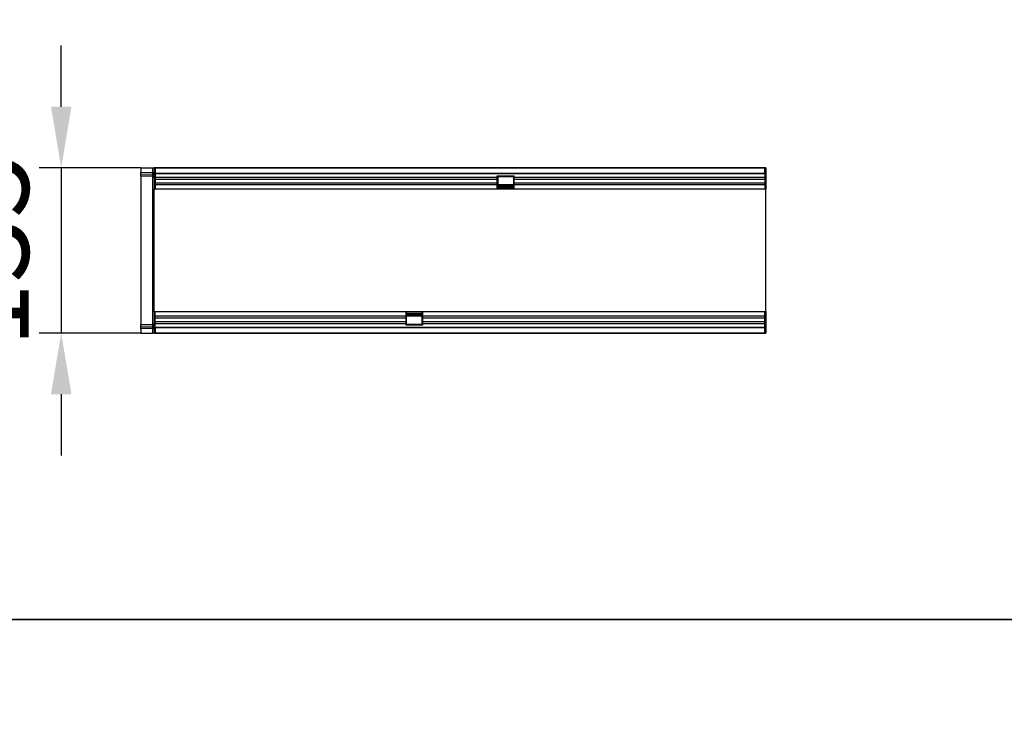
# Model space of a CAD drawing. Units: millimetres. Extents: x 154388 to 171740, y -11240 to 4710.
# Drawn here: x 158757 to 159562, y -8333 to -7760 of the extents above; entities that cross this region are included whole.
import ezdxf

# ---------------------------------------------------------------- set-up
doc = ezdxf.new("R2010")
doc.units = ezdxf.units.MM
doc.header["$LTSCALE"] = 2.5
doc.layers.get('Defpoints').update_dxf_attribs({"color": 10})
doc.layers.add('132375', color=7, linetype='Continuous', lineweight=25)
doc.layers.add('SICHTBAR', color=5, linetype='Continuous', lineweight=25)
doc.layers.add('TANGENT_EDGES', color=4, linetype='Continuous')
doc.styles.get("Standard").update_dxf_attribs({"font": 'arial.ttf'})
doc.dimstyles.get("Standard").update_dxf_attribs({"dimscale": 10, "dimtxt": 3.5, "dimasz": 2.4, "dimexe": 1.8, "dimexo": 0, "dimgap": 1, "dimtad": 1, "dimdec": 0, "dimrnd": 0.01, "dimzin": 0, "dimdsep": 46, "dimtxsty": 'Standard', "dimcen": 3, "dimclrd": 256, "dimclre": 256, "dimclrt": 256, "dimadec": 0, "dimazin": 0, "dimtfac": 1, "dimtdec": 0, "dimtix": 1, "dimtmove": 0, "dimatfit": 0, "dimfxl": 1, "dimtolj": 1, "dimtzin": 0, "dimarcsym": 0})

# ---------------------------------------------------------------- blocks, each defined once
blk = doc.blocks.new('*D647')
at = {"layer": 'Defpoints', "color": 0, "transparency": 16777216}
for p in [(158856.34, -7880.95), (158791.34, -8015.95), (158856.34, -8015.95)]:
    blk.add_point(p, dxfattribs=at)
at = {"layer": 'SICHTBAR', "lineweight": -2, "transparency": 16777216}
for p, q in [((158791.34, -7830.95), (158791.34, -7780.95)), ((158856.34, -7880.95), (158773.34, -7880.95)), ((158791.34, -7880.95), (158791.34, -8015.95)), ((158856.34, -8015.95), (158773.34, -8015.95)), ((158791.34, -8065.95), (158791.34, -8115.95))]:
    blk.add_line(p, q, dxfattribs=at)
at = {"layer": 'SICHTBAR', "transparency": 16777216}
for points in [[(158783.01, -7830.95), (158799.68, -7830.95), (158791.34, -7880.95)], [(158783.01, -8065.95), (158799.68, -8065.95), (158791.34, -8015.95)]]:
    blk.add_solid(points, dxfattribs=at)
at = {"layer": 'SICHTBAR', "transparency": 16777216, "insert": (158694.81, -7948.45), "char_height": 70, "attachment_point": 2, "rotation": 90}
blk.add_mtext('\\A1;135', dxfattribs=at)
blk = doc.blocks.new('1037975-M_002_TOP VIEW')
at = {"layer": '132375'}
for p, q in [((3758.81, 727.18), (3758.81, 723.74)), ((3758.81, 727.18), (3768.84, 727.18)), ((3768.84, 727.18), (3769.81, 727.18)), ((3769.81, 727.18), (3769.81, 709.68)), ((3770.06, 727.18), (3769.81, 727.18)), ((3770.56, 727.18), (3770.06, 727.18)), ((3770.06, 726.18), (3770.06, 727.18)), ((3770.06, 727.18), (4269.56, 727.18)), ((3770.56, 726.18), (3770.06, 726.18)), ((3770.56, 727.18), (3770.56, 722.93)), ((4269.06, 727.18), (3770.56, 727.18)), ((4269.06, 722.93), (4269.06, 727.18)), ((4269.56, 727.18), (4269.06, 727.18)), ((4269.56, 726.18), (4269.06, 726.18)), ((4269.81, 727.18), (4269.56, 727.18)), ((4269.56, 726.18), (4269.56, 727.18)), ((4269.81, 727.18), (4269.81, 709.68)), ((3758.81, 723.03), (3758.81, 723.74)), ((3758.81, 721.79), (3758.81, 723.03)), ((3758.81, 720.32), (3758.81, 721.79)), ((3768.84, 720.06), (3758.81, 720.32)), ((3758.81, 720.32), (3758.81, 599.05)), ((3770.56, 722.93), (4269.06, 722.93)), ((3770.56, 722.93), (3770.56, 709.68)), ((4050.36, 720.68), (4064.06, 720.68)), ((4050.36, 719.25), (4050.36, 720.68)), ((4050.36, 717.75), (4050.36, 719.25)), ((4050.36, 714.68), (4050.36, 717.75)), ((4051.01, 720.18), (4063.51, 720.18)), ((4051.01, 720.04), (4051.01, 720.18)), ((4051.01, 716.97), (4051.01, 720.04)), ((4051.01, 715.46), (4051.01, 716.97)), ((4063.51, 720.18), (4063.51, 720.04)), ((4063.51, 720.04), (4063.51, 716.97)), ((4063.51, 716.97), (4063.51, 715.46)), ((4064.06, 719.25), (4064.06, 720.68)), ((4064.06, 717.75), (4064.06, 719.25)), ((4064.06, 714.68), (4064.06, 717.75)), ((4269.06, 722.93), (4269.06, 709.68)), ((3769.81, 709.68), (3770.56, 709.68)), ((3769.81, 684.63), (3769.81, 709.68)), ((4050.36, 709.68), (3770.56, 709.68)), ((4050.36, 713.18), (4050.36, 714.68)), ((4050.36, 709.68), (4050.36, 713.18)), ((4050.36, 710.68), (4051.01, 710.68)), ((4064.06, 709.68), (4050.36, 709.68)), ((4051.01, 712.4), (4051.01, 715.46)), ((4063.51, 713.23), (4051.01, 713.23)), ((4051.01, 710.68), (4051.01, 712.4)), ((4051.01, 712.23), (4063.51, 712.23)), ((4051.01, 711.36), (4063.51, 711.36)), ((4063.51, 715.46), (4063.51, 712.4)), ((4063.51, 712.4), (4063.51, 710.68)), ((4063.51, 710.68), (4064.06, 710.68)), ((4064.06, 713.18), (4064.06, 714.68)), ((4064.06, 709.68), (4064.06, 713.18)), ((4269.06, 709.68), (4064.06, 709.68)), ((4269.06, 709.68), (4269.81, 709.68)), ((4269.81, 686), (4269.81, 709.68)), ((3769.81, 634.74), (3769.81, 684.63)), ((4269.81, 633.36), (4269.81, 686)), ((3769.81, 609.68), (3769.81, 634.74)), ((4269.81, 609.68), (4269.81, 633.36)), ((3769.81, 609.68), (3770.56, 609.68)), ((3769.81, 609.68), (3769.81, 592.18)), ((3770.56, 596.43), (3770.56, 609.68)), ((3770.56, 609.68), (3975.56, 609.68)), ((3975.56, 609.68), (3975.56, 606.19)), ((3975.56, 609.68), (3989.26, 609.68)), ((3975.56, 608.68), (3976.11, 608.68)), ((3975.56, 606.19), (3975.56, 604.69)), ((3975.56, 604.69), (3975.56, 601.62)), ((3976.11, 606.97), (3976.11, 608.68)), ((3988.61, 608.01), (3976.11, 608.01)), ((3988.61, 607.14), (3976.11, 607.14)), ((3976.11, 603.9), (3976.11, 606.97)), ((3976.11, 606.13), (3988.61, 606.13)), ((3976.11, 602.4), (3976.11, 603.9)), ((3988.61, 608.68), (3989.26, 608.68)), ((3988.61, 608.68), (3988.61, 606.97)), ((3988.61, 606.97), (3988.61, 603.9)), ((3988.61, 603.9), (3988.61, 602.4)), ((3989.26, 609.68), (3989.26, 606.19)), ((3989.26, 609.68), (4269.06, 609.68)), ((3989.26, 606.19), (3989.26, 604.69)), ((3989.26, 604.69), (3989.26, 601.62)), ((4269.06, 596.43), (4269.06, 609.68)), ((4269.06, 609.68), (4269.81, 609.68)), ((4269.81, 609.68), (4269.81, 592.18)), ((3758.81, 599.05), (3768.84, 599.31)), ((3758.81, 597.58), (3758.81, 599.05)), ((3758.81, 596.34), (3758.81, 597.58)), ((3758.81, 595.63), (3758.81, 596.34)), ((4269.06, 596.43), (3770.56, 596.43)), ((3770.56, 596.43), (3770.56, 592.18)), ((3975.56, 601.62), (3975.56, 600.11)), ((3975.56, 600.11), (3975.56, 598.68)), ((3989.26, 598.68), (3975.56, 598.68)), ((3976.11, 599.33), (3976.11, 602.4)), ((3976.11, 599.18), (3976.11, 599.33)), ((3988.61, 599.18), (3976.11, 599.18)), ((3988.61, 602.4), (3988.61, 599.33)), ((3988.61, 599.33), (3988.61, 599.18)), ((3989.26, 601.62), (3989.26, 600.11)), ((3989.26, 600.11), (3989.26, 598.68)), ((4269.06, 592.18), (4269.06, 596.43)), ((3758.81, 595.63), (3758.81, 592.18)), ((3758.81, 592.18), (3768.84, 592.18)), ((3769.81, 592.18), (3768.84, 592.18)), ((3770.06, 592.18), (3769.81, 592.18)), ((3770.06, 593.18), (3770.06, 592.18)), ((3770.06, 593.18), (3770.56, 593.18)), ((3770.06, 592.18), (3770.56, 592.18)), ((4269.56, 592.18), (3770.06, 592.18)), ((3770.56, 592.18), (4269.06, 592.18)), ((4120.74, 591.98), (4120.74, 592.18)), ((4123.74, 591.98), (4120.74, 591.98)), ((4215.74, 591.98), (4123.74, 591.98)), ((4218.74, 591.98), (4215.74, 591.98)), ((4218.74, 592.18), (4218.74, 591.98)), ((4269.06, 593.18), (4269.56, 593.18)), ((4269.06, 592.18), (4269.56, 592.18)), ((4269.56, 593.18), (4269.56, 592.18)), ((4269.81, 592.18), (4269.56, 592.18))]:
    blk.add_line(p, q, dxfattribs=at)
for centre, start, end in [((3768.81, 719.06), 0, 88.5), ((3768.81, 600.31), 271.5, 0)]:
    blk.add_arc(centre, 1, start, end, dxfattribs=at)
at = {"layer": 'TANGENT_EDGES'}
for p, q in [((3768.84, 723.48), (3768.84, 727.18)), ((3758.81, 723.74), (3768.84, 723.48)), ((3768.85, 722.77), (3758.81, 723.03)), ((3758.81, 721.79), (3768.85, 721.52)), ((3768.84, 723.48), (3769.81, 723.48)), ((3768.84, 599.31), (3768.84, 720.06)), ((3768.85, 721.52), (3768.85, 722.77)), ((4269.06, 722.32), (3770.56, 722.32)), ((4050.36, 719.25), (3770.56, 719.25)), ((4050.36, 717.75), (3770.56, 717.75)), ((4050.36, 720.04), (4051.01, 720.04)), ((4050.36, 716.97), (4051.01, 716.97)), ((4063.51, 720.04), (4064.06, 720.04)), ((4063.51, 716.97), (4064.06, 716.97)), ((4269.06, 719.25), (4064.06, 719.25)), ((4269.06, 717.75), (4064.06, 717.75)), ((4050.36, 714.68), (3770.56, 714.68)), ((4050.36, 713.18), (3770.56, 713.18)), ((4050.36, 715.46), (4051.01, 715.46)), ((4050.36, 712.4), (4051.01, 712.4)), ((4064.06, 709.95), (4050.36, 709.95)), ((4051.01, 712.95), (4063.51, 712.95)), ((4063.51, 715.46), (4064.06, 715.46)), ((4063.51, 712.4), (4064.06, 712.4)), ((4269.06, 714.68), (4064.06, 714.68)), ((4269.06, 713.18), (4064.06, 713.18)), ((3770.56, 606.19), (3975.56, 606.19)), ((3770.56, 604.69), (3975.56, 604.69)), ((3975.56, 609.42), (3989.26, 609.42)), ((3975.56, 606.97), (3976.11, 606.97)), ((3975.56, 603.9), (3976.11, 603.9)), ((3976.11, 606.42), (3988.61, 606.42)), ((3988.61, 606.97), (3989.26, 606.97)), ((3988.61, 603.9), (3989.26, 603.9)), ((3989.26, 606.19), (4269.06, 606.19)), ((3989.26, 604.69), (4269.06, 604.69)), ((3768.85, 597.85), (3758.81, 597.58)), ((3758.81, 596.34), (3768.85, 596.6)), ((3768.84, 595.89), (3758.81, 595.63)), ((3768.84, 595.89), (3769.81, 595.89)), ((3768.84, 592.18), (3768.84, 595.89)), ((3768.85, 596.6), (3768.85, 597.85)), ((3770.56, 601.62), (3975.56, 601.62)), ((3770.56, 600.11), (3975.56, 600.11)), ((3770.56, 597.05), (4269.06, 597.05)), ((3975.56, 602.4), (3976.11, 602.4)), ((3975.56, 599.33), (3976.11, 599.33)), ((3988.61, 602.4), (3989.26, 602.4)), ((3988.61, 599.33), (3989.26, 599.33)), ((3989.26, 601.62), (4269.06, 601.62)), ((3989.26, 600.11), (4269.06, 600.11)), ((4123.74, 592.18), (4123.74, 591.98)), ((4215.74, 591.98), (4215.74, 592.18))]:
    blk.add_line(p, q, dxfattribs=at)
for centre, start, end in [((3768.95, 721.9), 11.01635, 96.46164), ((3768.95, 720.65), 11.01635, 96.46164), ((3768.95, 598.72), 263.55144, 349.00805), ((3768.95, 597.48), 263.55144, 349.00805)]:
    blk.add_arc(centre, 0.88, start, end, dxfattribs=at)
for centre, major_axis, ratio, start_param, end_param in [((3768.81, 723.48), (-0.03, 1), 0.026096, 3.925623, 4.710336), ((3768.81, 725.06), (-0.03, 5), 0.005228, 3.141428, 3.926827), ((3768.81, 594.31), (0.03, 5), 0.005228, 5.498637, 6.28335), ((3768.81, 595.89), (0.03, 1), 0.026096, 4.714442, 5.49984)]:
    blk.add_ellipse(centre, major_axis=major_axis, ratio=ratio, start_param=start_param, end_param=end_param, dxfattribs=at)

msp = doc.modelspace()

# ---------------------------------------------------------------- linework, layer by layer
at = {"layer": 'SICHTBAR', "color": 0}
for points in [[(155650, -7020), (168270, -7020), (168270, -8250), (155650, -8250)], [(155650, -8250), (168270, -8250), (168270, -9480), (155650, -9480)]]:
    msp.add_lwpolyline(points, close=True, dxfattribs=at)

# ---------------------------------------------------------------- block references
at = {"layer": '132375'}
msp.add_blockref('1037975-M_002_TOP VIEW', (155097.53, -8608.13), dxfattribs=at)

# ---------------------------------------------------------------- dimensions: what is measured, and where the dimension line sits
at = {"layer": 'SICHTBAR'}
dim = msp.add_linear_dim(base=(158791.34, -8015.95), p1=(158856.34, -7880.95), p2=(158856.34, -8015.95), angle=90, dimstyle='Standard', override={"dimtxt": 7, "dimasz": 5, "dimgap": 2.5}, dxfattribs=at)
dim.commit()
dim.dimension.update_dxf_attribs({"geometry": '*D647', "text_midpoint": (158791.34, -7948.45), "dimtype": 160})

doc.saveas('drawing.dxf')
